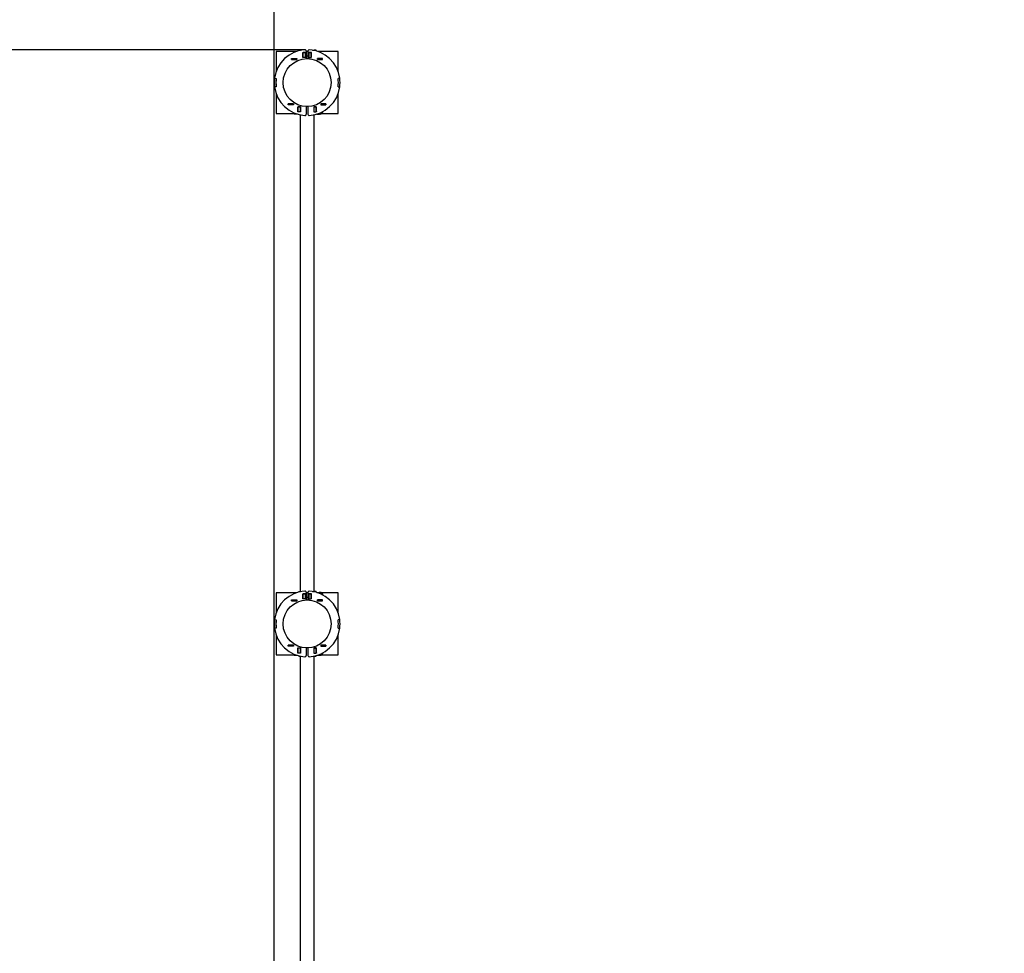
# Model space of a CAD drawing. Units: millimetres. Extents: x -1 to 11.8, y -0.1 to 11.2.
# Drawn here: x 1.3 to 3.7, y 6.2 to 8.4 of the extents above; entities that cross this region are included whole.
import ezdxf

# ---------------------------------------------------------------- set-up
doc = ezdxf.new("R2010")
doc.units = ezdxf.units.MM
doc.header["$LTSCALE"] = 100
doc.header["$PDSIZE"] = -1
doc.linetypes.add('SLD-Сплошная', pattern=[0])
doc.styles.get("Standard").update_dxf_attribs({"font": 'isocpeui_0.ttf'})
doc.dimstyles.new('ISO-25', dxfattribs={"dimtxt": 2.5, "dimasz": 2.5, "dimexe": 1.25, "dimexo": 0.625, "dimtad": 1, "dimtxsty": 'Standard', "dimcen": 2.5, "dimadec": 0, "dimazin": 0, "dimtfac": 1, "dimtmove": 0, "dimatfit": 3, "dimfxl": 1, "dimarcsym": 0})

# ---------------------------------------------------------------- blocks, each defined once
blk = doc.blocks.new('*D48')
at = {"color": 0, "lineweight": -2, "transparency": 16777216}
for p, q in [((2.0284, 9.8403), (11.7613, 9.8403)), ((11.6613, 9.5403), (11.6613, 1.1523)), ((7.2604, 0.8523), (11.7613, 0.8523))]:
    blk.add_line(p, q, dxfattribs=at)
at = {"color": 0, "transparency": 16777216}
for points in [[(11.6113, 9.5403), (11.7113, 9.5403), (11.6613, 9.8403)], [(11.6113, 1.1523), (11.7113, 1.1523), (11.6613, 0.8523)]]:
    blk.add_solid(points, dxfattribs=at)
at = {"layer": 'Defpoints', "color": 0, "transparency": 16777216}
for p in [(2.0284, 9.8403), (7.2604, 0.8523), (11.6613, 0.8523)]:
    blk.add_point(p, dxfattribs=at)
at = {"color": 0, "transparency": 16777216, "insert": (11.1813, 5.3463), "char_height": 0.3, "attachment_point": 5, "rotation": 90}
blk.add_mtext('8,99', dxfattribs=at)
blk = doc.blocks.new('*D49')
at = {"color": 0, "lineweight": -2, "transparency": 16777216}
for p, q in [((2.0232, 8.3417), (-0.4678, 8.3417)), ((-0.3678, 2.651), (-0.3678, 8.0417)), ((7.2552, 2.351), (-0.4678, 2.351))]:
    blk.add_line(p, q, dxfattribs=at)
at = {"color": 0, "transparency": 16777216}
for points in [[(-0.4178, 8.0417), (-0.3178, 8.0417), (-0.3678, 8.3417)], [(-0.4178, 2.651), (-0.3178, 2.651), (-0.3678, 2.351)]]:
    blk.add_solid(points, dxfattribs=at)
at = {"layer": 'Defpoints', "color": 0, "transparency": 16777216}
for p in [(-0.3678, 8.3417), (2.0232, 8.3417), (7.2552, 2.351)]:
    blk.add_point(p, dxfattribs=at)
at = {"color": 0, "transparency": 16777216, "insert": (-0.8478, 5.3463), "char_height": 0.3, "attachment_point": 5, "rotation": 90}
blk.add_mtext('5,99', dxfattribs=at)
blk = doc.blocks.new('*D50')
at = {"color": 0, "lineweight": -2, "transparency": 16777216}
for p, q in [((1.9489, 5.6463), (1.9489, 10.5947)), ((9.0797, 5.6515), (9.0797, 10.5947)), ((2.2489, 10.4947), (8.7797, 10.4947))]:
    blk.add_line(p, q, dxfattribs=at)
at = {"color": 0, "transparency": 16777216}
for points in [[(2.2489, 10.5447), (2.2489, 10.4447), (1.9489, 10.4947)], [(8.7797, 10.5447), (8.7797, 10.4447), (9.0797, 10.4947)]]:
    blk.add_solid(points, dxfattribs=at)
at = {"layer": 'Defpoints', "color": 0, "transparency": 16777216}
for p in [(9.0797, 10.4947), (1.9489, 5.6463), (9.0797, 5.6515)]:
    blk.add_point(p, dxfattribs=at)
at = {"color": 0, "transparency": 16777216, "insert": (5.5143, 10.9747), "char_height": 0.3, "attachment_point": 5}
blk.add_mtext('7,13', dxfattribs=at)

msp = doc.modelspace()

# ---------------------------------------------------------------- linework, layer by layer
at = {"color": 7, "linetype": 'SLD-Сплошная', "lineweight": 25}
for p, q in [((1.9534, 8.3373), (1.9534, 8.2887)), ((2.002, 8.3373), (1.9534, 8.3373)), ((2.0084, 8.3393), (2.0084, 8.3394)), ((2.0123, 8.3402), (2.0092, 8.3402)), ((2.0183, 8.3353), (2.0245, 8.3353)), ((2.0183, 8.3231), (2.0183, 8.3353)), ((2.0184, 8.3352), (2.0184, 8.3353)), ((2.0184, 8.3232), (2.0184, 8.3352)), ((2.0244, 8.3352), (2.0184, 8.3352)), ((2.0244, 8.3352), (2.0244, 8.3353)), ((2.0244, 8.3232), (2.0244, 8.3352)), ((2.0244, 8.3272), (2.0245, 8.3272)), ((2.0245, 8.3353), (2.0245, 8.3231)), ((2.0264, 8.3387), (2.0264, 8.3203)), ((2.0304, 8.3373), (2.0264, 8.3373)), ((2.0304, 8.3372), (2.0264, 8.3372)), ((2.0264, 8.3272), (2.0304, 8.3272)), ((2.0304, 8.3387), (2.0304, 8.3203)), ((2.0385, 8.3353), (2.0323, 8.3353)), ((2.0323, 8.3353), (2.0323, 8.3231)), ((2.0323, 8.3272), (2.0324, 8.3272)), ((2.0324, 8.3353), (2.0324, 8.3352)), ((2.0324, 8.3352), (2.0384, 8.3352)), ((2.0324, 8.3352), (2.0324, 8.3232)), ((2.0384, 8.3353), (2.0384, 8.3352)), ((2.0384, 8.3352), (2.0384, 8.3232)), ((2.0385, 8.3286), (2.0384, 8.3279)), ((2.0385, 8.3231), (2.0385, 8.3353)), ((2.0386, 8.3349), (2.0385, 8.3353)), ((2.0416, 8.3407), (2.0457, 8.3407)), ((2.0421, 8.3406), (2.0457, 8.3406)), ((2.0459, 8.3398), (2.0457, 8.3406)), ((2.049, 8.3407), (2.0465, 8.3407)), ((2.0465, 8.3398), (2.0465, 8.3407)), ((2.0503, 8.3394), (2.0503, 8.3388)), ((2.1034, 8.3373), (2.0548, 8.3373)), ((2.1034, 8.2887), (2.1034, 8.3373)), ((1.991, 8.3182), (1.991, 8.3204)), ((1.991, 8.3204), (2.0032, 8.3204)), ((1.991, 8.3203), (1.9911, 8.3203)), ((1.991, 8.3183), (1.9911, 8.3183)), ((2.0032, 8.3182), (1.991, 8.3182)), ((1.9911, 8.3203), (2.0031, 8.3203)), ((1.9911, 8.3183), (1.9911, 8.3203)), ((1.9911, 8.3183), (2.0031, 8.3183)), ((2.0031, 8.3183), (2.0031, 8.3203)), ((2.0031, 8.3203), (2.0032, 8.3203)), ((2.0031, 8.3183), (2.0032, 8.3183)), ((2.0032, 8.3204), (2.0032, 8.3182)), ((2.0183, 8.3242), (2.0184, 8.3242)), ((2.0245, 8.3231), (2.0183, 8.3231)), ((2.0244, 8.3232), (2.0184, 8.3232)), ((2.0184, 8.3231), (2.0184, 8.3232)), ((2.0244, 8.3231), (2.0244, 8.3232)), ((2.0323, 8.3231), (2.0385, 8.3231)), ((2.0324, 8.3232), (2.0384, 8.3232)), ((2.0324, 8.3232), (2.0324, 8.3231)), ((2.0384, 8.3232), (2.0384, 8.3231)), ((2.0536, 8.3204), (2.0536, 8.3182)), ((2.0658, 8.3204), (2.0536, 8.3204)), ((2.0536, 8.3203), (2.0537, 8.3203)), ((2.0536, 8.3183), (2.0537, 8.3183)), ((2.0536, 8.3182), (2.0658, 8.3182)), ((2.0537, 8.3203), (2.0657, 8.3203)), ((2.0537, 8.3183), (2.0537, 8.3203)), ((2.0537, 8.3183), (2.0657, 8.3183)), ((2.0657, 8.3183), (2.0657, 8.3203)), ((2.0657, 8.3203), (2.0658, 8.3203)), ((2.0657, 8.3183), (2.0658, 8.3183)), ((2.0658, 8.3182), (2.0658, 8.3204)), ((1.9496, 8.2728), (1.9537, 8.2723)), ((1.9496, 8.2727), (1.9536, 8.2722)), ((1.9534, 8.271), (1.9534, 8.2701)), ((1.9534, 8.2546), (1.9534, 8.2537)), ((2.1072, 8.2728), (2.1032, 8.2723)), ((2.1072, 8.2727), (2.1033, 8.2722)), ((2.1034, 8.2701), (2.1034, 8.271)), ((2.1034, 8.2537), (2.1034, 8.2546)), ((1.9536, 8.2525), (1.9496, 8.2519)), ((1.9537, 8.2524), (1.9496, 8.2519)), ((1.9534, 8.236), (1.9534, 8.1873)), ((2.1032, 8.2524), (2.1072, 8.2519)), ((2.1033, 8.2525), (2.1072, 8.2519)), ((2.1034, 8.1873), (2.1034, 8.236)), ((1.9829, 8.2087), (1.9829, 8.2109)), ((1.9829, 8.2109), (1.9951, 8.2109)), ((1.983, 8.2108), (1.9829, 8.2108)), ((1.983, 8.2088), (1.9829, 8.2088)), ((1.9951, 8.2087), (1.9829, 8.2087)), ((1.983, 8.2108), (1.983, 8.2088)), ((1.995, 8.2108), (1.983, 8.2108)), ((1.995, 8.2088), (1.983, 8.2088)), ((1.995, 8.2108), (1.995, 8.2088)), ((1.9951, 8.2108), (1.995, 8.2108)), ((1.9951, 8.2088), (1.995, 8.2088)), ((1.9951, 8.2109), (1.9951, 8.2087)), ((2.0617, 8.2109), (2.0617, 8.2087)), ((2.0739, 8.2109), (2.0617, 8.2109)), ((2.0618, 8.2108), (2.0617, 8.2108)), ((2.0618, 8.2088), (2.0617, 8.2088)), ((2.0617, 8.2087), (2.0739, 8.2087)), ((2.0738, 8.2108), (2.0618, 8.2108)), ((2.0618, 8.2108), (2.0618, 8.2088)), ((2.0738, 8.2088), (2.0618, 8.2088)), ((2.0738, 8.2108), (2.0738, 8.2088)), ((2.0739, 8.2108), (2.0738, 8.2108)), ((2.0739, 8.2088), (2.0738, 8.2088)), ((2.0739, 8.2087), (2.0739, 8.2109)), ((1.9534, 8.1873), (1.9966, 8.1873)), ((1.9964, 8.188), (1.9964, 8.1896)), ((1.9974, 8.187), (2.0031, 8.187)), ((2.0063, 8.2041), (2.0125, 8.2041)), ((2.0063, 8.1919), (2.0063, 8.2041)), ((2.0064, 8.203), (2.0063, 8.203)), ((2.0125, 8.1919), (2.0063, 8.1919)), ((2.0064, 8.204), (2.0064, 8.2041)), ((2.0064, 8.192), (2.0064, 8.204)), ((2.0124, 8.204), (2.0064, 8.204)), ((2.0124, 8.192), (2.0064, 8.192)), ((2.0064, 8.1919), (2.0064, 8.192)), ((2.0117, 8.1846), (2.0117, 7.0322)), ((2.0124, 8.204), (2.0124, 8.2041)), ((2.0124, 8.192), (2.0124, 8.204)), ((2.0124, 8.1919), (2.0124, 8.192)), ((2.0125, 8.2041), (2.0125, 8.1919)), ((2.0264, 8.2044), (2.0264, 8.186)), ((2.0304, 8.2044), (2.0304, 8.186)), ((2.0443, 8.2041), (2.0443, 8.1919)), ((2.0505, 8.2041), (2.0443, 8.2041)), ((2.0443, 8.1919), (2.0505, 8.1919)), ((2.0444, 8.2041), (2.0444, 8.204)), ((2.0444, 8.204), (2.0504, 8.204)), ((2.0444, 8.204), (2.0444, 8.192)), ((2.0444, 8.192), (2.0504, 8.192)), ((2.0444, 8.192), (2.0444, 8.1919)), ((2.0452, 7.0327), (2.0452, 8.1846)), ((2.0504, 8.2041), (2.0504, 8.204)), ((2.0504, 8.204), (2.0504, 8.192)), ((2.0504, 8.1996), (2.0505, 8.2005)), ((2.0505, 8.1978), (2.0504, 8.1989)), ((2.0504, 8.192), (2.0504, 8.1919)), ((2.0505, 8.1919), (2.0505, 8.2041)), ((2.0506, 8.1922), (2.0506, 8.1919)), ((2.052, 8.1864), (2.0577, 8.1864)), ((2.0582, 8.1888), (2.0577, 8.1864)), ((2.0584, 8.1887), (2.0584, 8.1865)), ((2.0584, 8.1865), (2.061, 8.1865)), ((2.0622, 8.1873), (2.1034, 8.1873)), ((2.0623, 8.1904), (2.0623, 8.1877)), ((2.0623, 8.19), (2.0656, 8.19)), ((2.0656, 8.19), (2.0656, 8.1921)), ((2.0656, 8.19), (2.0664, 8.1908)), ((2.0664, 8.1908), (2.0664, 8.1925)), ((1.9534, 7.0293), (1.9534, 6.9807)), ((1.9966, 7.0293), (1.9534, 7.0293)), ((1.9964, 7.0271), (1.9964, 7.0287)), ((2.0031, 7.0297), (1.9974, 7.0297)), ((2.0084, 7.0313), (2.0084, 7.0314)), ((2.0123, 7.0322), (2.0092, 7.0322)), ((2.0183, 7.0273), (2.0245, 7.0273)), ((2.0183, 7.0151), (2.0183, 7.0273)), ((2.0184, 7.0272), (2.0184, 7.0273)), ((2.0184, 7.0152), (2.0184, 7.0272)), ((2.0244, 7.0272), (2.0184, 7.0272)), ((2.0244, 7.0272), (2.0244, 7.0273)), ((2.0244, 7.0152), (2.0244, 7.0272)), ((2.0244, 7.0192), (2.0245, 7.0192)), ((2.0245, 7.0273), (2.0245, 7.0151)), ((2.0264, 7.0307), (2.0264, 7.0123)), ((2.0304, 7.0292), (2.0264, 7.0292)), ((2.0264, 7.0192), (2.0304, 7.0192)), ((2.0304, 7.0307), (2.0304, 7.0123)), ((2.0323, 7.0273), (2.0323, 7.0151)), ((2.0385, 7.0273), (2.0323, 7.0273)), ((2.0323, 7.0192), (2.0324, 7.0192)), ((2.0324, 7.0273), (2.0324, 7.0272)), ((2.0324, 7.0272), (2.0324, 7.0152)), ((2.0324, 7.0272), (2.0384, 7.0272)), ((2.0384, 7.0273), (2.0384, 7.0272)), ((2.0384, 7.0272), (2.0384, 7.0152)), ((2.0385, 7.0206), (2.0384, 7.0199)), ((2.0385, 7.0151), (2.0385, 7.0273)), ((2.0386, 7.0269), (2.0385, 7.0273)), ((2.0416, 7.0327), (2.0457, 7.0327)), ((2.0421, 7.0326), (2.0457, 7.0326)), ((2.0459, 7.0318), (2.0457, 7.0326)), ((2.049, 7.0327), (2.0465, 7.0327)), ((2.0465, 7.0318), (2.0465, 7.0327)), ((2.0503, 7.0314), (2.0503, 7.0308)), ((2.052, 7.0302), (2.0577, 7.0302)), ((2.0523, 7.0301), (2.0577, 7.0301)), ((2.061, 7.0302), (2.0584, 7.0302)), ((2.0584, 7.0279), (2.0584, 7.0302)), ((2.1034, 7.0293), (2.0622, 7.0293)), ((2.0623, 7.0289), (2.0623, 7.0262)), ((2.0656, 7.0267), (2.0623, 7.0267)), ((2.0664, 7.0259), (2.0656, 7.0267)), ((2.0656, 7.0246), (2.0656, 7.0267)), ((2.0664, 7.0242), (2.0664, 7.0259)), ((2.1034, 6.9807), (2.1034, 7.0293)), ((1.991, 7.0102), (1.991, 7.0124)), ((1.991, 7.0124), (2.0032, 7.0124)), ((1.991, 7.0123), (1.9911, 7.0123)), ((1.991, 7.0103), (1.9911, 7.0103)), ((2.0032, 7.0102), (1.991, 7.0102)), ((1.9911, 7.0123), (2.0031, 7.0123)), ((1.9911, 7.0103), (1.9911, 7.0123)), ((1.9911, 7.0103), (2.0031, 7.0103)), ((2.0031, 7.0103), (2.0031, 7.0123)), ((2.0031, 7.0123), (2.0032, 7.0123)), ((2.0031, 7.0103), (2.0032, 7.0103)), ((2.0032, 7.0124), (2.0032, 7.0102)), ((2.0183, 7.0162), (2.0184, 7.0162)), ((2.0245, 7.0151), (2.0183, 7.0151)), ((2.0244, 7.0152), (2.0184, 7.0152)), ((2.0184, 7.0151), (2.0184, 7.0152)), ((2.0244, 7.0151), (2.0244, 7.0152)), ((2.0323, 7.0151), (2.0385, 7.0151)), ((2.0324, 7.0152), (2.0384, 7.0152)), ((2.0324, 7.0152), (2.0324, 7.0151)), ((2.0384, 7.0152), (2.0384, 7.0151)), ((2.0536, 7.0124), (2.0536, 7.0102)), ((2.0658, 7.0124), (2.0536, 7.0124)), ((2.0536, 7.0123), (2.0537, 7.0123)), ((2.0536, 7.0103), (2.0537, 7.0103)), ((2.0536, 7.0102), (2.0658, 7.0102)), ((2.0537, 7.0103), (2.0537, 7.0123)), ((2.0537, 7.0123), (2.0657, 7.0123)), ((2.0537, 7.0103), (2.0657, 7.0103)), ((2.0657, 7.0103), (2.0657, 7.0123)), ((2.0657, 7.0123), (2.0658, 7.0123)), ((2.0657, 7.0103), (2.0658, 7.0103)), ((2.0658, 7.0102), (2.0658, 7.0124)), ((1.9496, 6.9648), (1.9537, 6.9643)), ((1.9496, 6.9647), (1.9536, 6.9642)), ((1.9534, 6.963), (1.9534, 6.9621)), ((1.9534, 6.9466), (1.9534, 6.9457)), ((2.1072, 6.9648), (2.1032, 6.9643)), ((2.1072, 6.9647), (2.1033, 6.9642)), ((2.1034, 6.9621), (2.1034, 6.963)), ((2.1034, 6.9457), (2.1034, 6.9466)), ((1.9536, 6.9445), (1.9496, 6.9439)), ((1.9537, 6.9444), (1.9496, 6.9439)), ((1.9534, 6.928), (1.9534, 6.8793)), ((2.1032, 6.9444), (2.1072, 6.9439)), ((2.1033, 6.9445), (2.1072, 6.9439)), ((2.1034, 6.8793), (2.1034, 6.928)), ((1.9829, 6.9007), (1.9829, 6.9029)), ((1.9829, 6.9029), (1.9951, 6.9029)), ((1.983, 6.9028), (1.9829, 6.9028)), ((1.983, 6.9008), (1.9829, 6.9008)), ((1.9951, 6.9007), (1.9829, 6.9007)), ((1.983, 6.9028), (1.983, 6.9008)), ((1.995, 6.9028), (1.983, 6.9028)), ((1.995, 6.9008), (1.983, 6.9008)), ((1.995, 6.9028), (1.995, 6.9008)), ((1.9951, 6.9028), (1.995, 6.9028)), ((1.9951, 6.9008), (1.995, 6.9008)), ((1.9951, 6.9029), (1.9951, 6.9007)), ((2.0617, 6.9029), (2.0617, 6.9007)), ((2.0739, 6.9029), (2.0617, 6.9029)), ((2.0618, 6.9028), (2.0617, 6.9028)), ((2.0618, 6.9008), (2.0617, 6.9008)), ((2.0617, 6.9007), (2.0739, 6.9007)), ((2.0618, 6.9028), (2.0618, 6.9008)), ((2.0738, 6.9028), (2.0618, 6.9028)), ((2.0738, 6.9008), (2.0618, 6.9008)), ((2.0738, 6.9028), (2.0738, 6.9008)), ((2.0739, 6.9028), (2.0738, 6.9028)), ((2.0739, 6.9008), (2.0738, 6.9008)), ((2.0739, 6.9007), (2.0739, 6.9029)), ((1.9534, 6.8793), (1.9966, 6.8793)), ((1.9964, 6.88), (1.9964, 6.8816)), ((1.9974, 6.879), (2.0031, 6.879)), ((2.0063, 6.8961), (2.0125, 6.8961)), ((2.0063, 6.8839), (2.0063, 6.8961)), ((2.0064, 6.895), (2.0063, 6.895)), ((2.0125, 6.8839), (2.0063, 6.8839)), ((2.0064, 6.896), (2.0064, 6.8961)), ((2.0124, 6.896), (2.0064, 6.896)), ((2.0064, 6.884), (2.0064, 6.896)), ((2.0124, 6.884), (2.0064, 6.884)), ((2.0064, 6.8839), (2.0064, 6.884)), ((2.0084, 6.8773), (2.0084, 6.8774)), ((2.0092, 6.8765), (2.0117, 6.8765)), ((2.0117, 6.8766), (2.0117, 5.724)), ((2.0124, 6.896), (2.0124, 6.8961)), ((2.0124, 6.884), (2.0124, 6.896)), ((2.0124, 6.8839), (2.0124, 6.884)), ((2.0125, 6.8961), (2.0125, 6.8839)), ((2.0264, 6.8964), (2.0264, 6.878)), ((2.0304, 6.8964), (2.0304, 6.878)), ((2.0443, 6.8961), (2.0443, 6.8839)), ((2.0505, 6.8961), (2.0443, 6.8961)), ((2.0443, 6.8839), (2.0505, 6.8839)), ((2.0444, 6.8961), (2.0444, 6.896)), ((2.0444, 6.896), (2.0444, 6.884)), ((2.0444, 6.896), (2.0504, 6.896)), ((2.0444, 6.884), (2.0504, 6.884)), ((2.0444, 6.884), (2.0444, 6.8839)), ((2.0452, 5.724), (2.0452, 6.8766)), ((2.0452, 6.8759), (2.0457, 6.8759)), ((2.0457, 6.8759), (2.046, 6.8769)), ((2.0465, 6.876), (2.0465, 6.8769)), ((2.0465, 6.876), (2.049, 6.876)), ((2.0503, 6.8779), (2.0503, 6.8773)), ((2.0504, 6.8961), (2.0504, 6.896)), ((2.0504, 6.896), (2.0504, 6.884)), ((2.0504, 6.8916), (2.0505, 6.8925)), ((2.0505, 6.8898), (2.0504, 6.8909)), ((2.0504, 6.884), (2.0504, 6.8839)), ((2.0505, 6.8839), (2.0505, 6.8961)), ((2.0506, 6.8842), (2.0506, 6.8839)), ((2.052, 6.8784), (2.0577, 6.8784)), ((2.0582, 6.8808), (2.0577, 6.8784)), ((2.0584, 6.8807), (2.0584, 6.8785)), ((2.0584, 6.8785), (2.061, 6.8785)), ((2.0622, 6.8793), (2.1034, 6.8793)), ((2.0623, 6.8824), (2.0623, 6.8797)), ((2.0623, 6.882), (2.0656, 6.882)), ((2.0656, 6.882), (2.0656, 6.8841)), ((2.0656, 6.882), (2.0664, 6.8828)), ((2.0664, 6.8828), (2.0664, 6.8845))]:
    msp.add_line(p, q, dxfattribs=at)
at = {"color": 7, "linetype": 'SLD-Сплошная', "lineweight": 25, "flags": 128}
for points in [[(2.0384, 8.3279), (2.0385, 8.3267), (2.0385, 8.3265)], [(2.0457, 8.3406), (2.0462, 8.3407), (2.0465, 8.3407)], [(2.0125, 8.1992), (2.0125, 8.1993), (2.0124, 8.1997)], [(2.0124, 8.1929), (2.0124, 8.193), (2.0125, 8.1935)], [(2.0444, 8.1997), (2.0444, 8.1995), (2.0443, 8.1992)], [(2.0443, 8.1935), (2.0444, 8.1932), (2.0444, 8.193)], [(2.0384, 7.0199), (2.0385, 7.0187), (2.0385, 7.0185)], [(2.0457, 7.0326), (2.0462, 7.0327), (2.0465, 7.0327)], [(2.0577, 7.0301), (2.0582, 7.0302), (2.0584, 7.0302)], [(2.0582, 7.028), (2.0582, 7.0282), (2.0577, 7.0301)], [(2.0125, 6.8912), (2.0125, 6.8913), (2.0124, 6.8917)], [(2.0124, 6.8849), (2.0124, 6.885), (2.0125, 6.8855)], [(2.0444, 6.8917), (2.0444, 6.8915), (2.0443, 6.8912)], [(2.0443, 6.8855), (2.0444, 6.8852), (2.0444, 6.885)]]:
    msp.add_lwpolyline(points, dxfattribs=at)
at = {"color": 7, "linetype": 'SLD-Сплошная', "lineweight": 25}
for centre in [(2.0284, 8.2623), (2.0284, 6.9543)]:
    msp.add_circle(centre, 0.058, dxfattribs=at)
at = {"color": 251, "linetype": 'SLD-Сплошная', "true_color": 0x636466}
msp.add_arc((2.0284, 8.2623), 1.578, 22.2323, 186.7299, dxfattribs=at)
at = {"color": 7, "linetype": 'SLD-Сплошная', "lineweight": 25}
for centre, radius, start, end in [((2.0284, 8.2623), 0.0795, 93.7475, 172.4279), ((2.0092, 8.3394), 0.0008, 90, 180), ((2.0234, 8.3387), 0.003, 0, 93.7475), ((2.0334, 8.3387), 0.003, 86.2525, 180), ((2.0284, 8.2623), 0.0795, 7.5721, 86.2525), ((2.0459, 8.3379), 0.00282, 78.382, 93.8701), ((2.049, 8.3394), 0.00129, 0, 90), ((2.0284, 8.2623), 0.0795, 172.5, 187.5), ((2.0284, 8.2623), 0.0755, 172.5, 187.5), ((2.0284, 8.2623), 0.0754, 172.424, 187.576), ((2.0284, 8.2623), 0.0754, 352.424, 7.576), ((2.0284, 8.2623), 0.0755, 352.5, 7.5), ((2.0284, 8.2623), 0.0795, 352.5, 7.5), ((2.0284, 8.2623), 0.0795, 187.5721, 266.2525), ((2.0284, 8.2623), 0.0795, 273.7475, 352.4279), ((1.9974, 8.188), 0.001, 180, 270), ((2.0234, 8.186), 0.003, 266.2525, 0), ((2.0334, 8.186), 0.003, 180, 273.7475), ((2.0579, 8.1892), 0.00282, 266.1299, 281.618), ((2.061, 8.1877), 0.00129, 270, 0), ((2.0284, 6.9543), 0.0795, 93.7475, 172.4279), ((1.9974, 7.0287), 0.001, 90, 180), ((2.0092, 7.0314), 0.0008, 90, 180), ((2.0234, 7.0307), 0.003, 0, 93.7475), ((2.0334, 7.0307), 0.003, 86.2525, 180), ((2.0284, 6.9543), 0.0795, 7.5721, 86.2525), ((2.0459, 7.0299), 0.00282, 78.382, 93.8701), ((2.049, 7.0314), 0.00129, 0, 90), ((2.0579, 7.0274), 0.00282, 78.382, 93.8701), ((2.061, 7.0289), 0.00129, 0, 90), ((2.0284, 6.9543), 0.0795, 172.5, 187.5), ((2.0284, 6.9543), 0.0755, 172.5, 187.5), ((2.0284, 6.9543), 0.0754, 172.424, 187.576), ((2.0284, 6.9543), 0.0754, 352.424, 7.576), ((2.0284, 6.9543), 0.0755, 352.5, 7.5), ((2.0284, 6.9543), 0.0795, 352.5, 7.5), ((2.0284, 6.9543), 0.0795, 187.5721, 266.2525), ((2.0284, 6.9543), 0.0795, 273.7475, 352.4279), ((1.9974, 6.88), 0.001, 180, 270), ((2.0092, 6.8773), 0.0008, 180, 270), ((2.0234, 6.878), 0.003, 266.2525, 360), ((2.0334, 6.878), 0.003, 180, 273.7475), ((2.0459, 6.8787), 0.00282, 266.1299, 281.618), ((2.049, 6.8773), 0.00129, 270, 0), ((2.0579, 6.8812), 0.00282, 266.1299, 281.618), ((2.061, 6.8797), 0.00129, 270, 0)]:
    msp.add_arc(centre, radius, start, end, dxfattribs=at)

# ---------------------------------------------------------------- dimensions: what is measured, and where the dimension line sits
dim = msp.add_linear_dim(base=(9.0797, 10.4947), p1=(1.9489, 5.6463), p2=(9.0797, 5.6515), dimstyle='ISO-25', override={"dimtxt": 0.3, "dimasz": 0.3, "dimexe": 0.1, "dimexo": 0, "dimgap": 0.3, "dimtih": 1, "dimtoh": 1, "dimzin": 1, "dimadec": 2, "dimtdec": 3, "dimtzin": 1})
dim.commit()
dim.dimension.update_dxf_attribs({"geometry": '*D50', "text_midpoint": (5.5143, 10.9747)})
at = {"color": 251, "true_color": 0x636466}
dim = msp.add_linear_dim(base=(11.6613, 0.8523), p1=(2.0284, 9.8403), p2=(7.2604, 0.8523), angle=90, dimstyle='ISO-25', override={"dimtxt": 0.3, "dimasz": 0.3, "dimexe": 0.1, "dimexo": 0, "dimgap": 0.3, "dimtad": 3, "dimtoh": 1, "dimzin": 1, "dimadec": 2, "dimtdec": 3, "dimtzin": 1}, dxfattribs=at)
dim.commit()
dim.dimension.update_dxf_attribs({"geometry": '*D48', "text_midpoint": (11.1813, 5.3463)})
dim = msp.add_linear_dim(base=(-0.3678, 8.3417), p1=(7.2552, 2.351), p2=(2.0232, 8.3417), angle=90, dimstyle='ISO-25', override={"dimtxt": 0.3, "dimasz": 0.3, "dimexe": 0.1, "dimexo": 0, "dimgap": 0.3, "dimtad": 3, "dimtoh": 1, "dimzin": 1, "dimadec": 2, "dimtdec": 3, "dimtzin": 1})
dim.commit()
dim.dimension.update_dxf_attribs({"geometry": '*D49', "text_midpoint": (-0.8478, 5.3463)})

doc.saveas('drawing.dxf')
